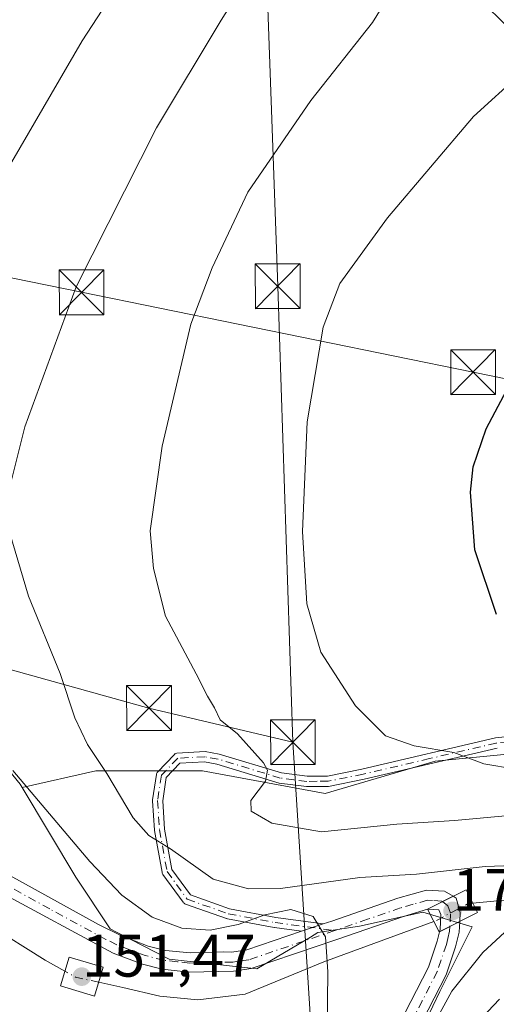
# Model space of a CAD drawing. Units: metres. Extents: x 603161 to 606604, y 4787052 to 4789417.
# Drawn here: x 605371 to 605451, y 4787824 to 4787989 of the extents above; entities that cross this region are included whole.
import ezdxf

# ---------------------------------------------------------------- set-up
doc = ezdxf.new("R2010")
doc.units = ezdxf.units.M
doc.header["$MEASUREMENT"] = 0
doc.linetypes.add('DGN Style 4', pattern=[2.6384748266838614, 1.318413404963828, -0.6592067024819142, 0.001648016756204785, -0.6592067024819142])
for name, color, linetype, lineweight in [('Arbolado forestal CxS', 92, 'Continuous', 0), ('Camino eje', 30, 'DGN Style 4', 13), ('Carretera de calzada única Cxs', 7, 'Continuous', 13), ('Carretera de calzada única eje', 7, 'DGN Style 4', 0), ('Corriente natural lineal', 142, 'Continuous', 13), ('Corriente natural lineal oculto', 9, 'DGN Style 4', 13), ('Curva de nivel maestra', 30, 'Continuous', 30), ('Curva de nivel normal', 30, 'Continuous', 0), ('Instalación de seguridad ciudadana CxS', 111, 'Continuous', 0), ('Núcleo urbano CxS', 7, 'Continuous', 0), ('Pista no pavimentada Cxs', 111, 'Continuous', 0), ('Puente Cxs', 1, 'Continuous', 13), ('Punto de cota en terreno', 7, 'Continuous', 0), ('Rótulo de punto de cota en construcción', 7, 'Continuous', 0), ('Suelo desnudo CxS', 253, 'Continuous', 0), ('Tendido', 6, 'Continuous', 0), ('Torre de tendido puntual', 7, 'Continuous', 0)]:
    doc.layers.add(name, color=color, linetype=linetype, lineweight=lineweight)
doc.styles.add('Style-Arial', font='txt')

# ---------------------------------------------------------------- blocks, each defined once
blk = doc.blocks.new('5PATER')
at = {"layer": 'Suelo desnudo CxS', "linetype": 'Continuous', "lineweight": 0}
h = blk.add_hatch(color=51, dxfattribs=at)
edge = h.paths.add_edge_path()
edge.add_ellipse((0, 0), major_axis=(-0.1095731443231308, -0.1110710700762829), ratio=0.9994222409660322, start_angle=0, end_angle=360)
blk = doc.blocks.new('*U37')
at = {"layer": 'Carretera de calzada única Cxs', "color": 7, "linetype": 'Continuous', "lineweight": 13}
blk.add_polyline3d([(605434.5301999999, 4787820.6295, 169.8200999999972), (605439.4700999996, 4787830.2895, 171.5442000000039), (605440.9301000005, 4787834.6295, 173.5130999999965), (605441.3300999999, 4787836.229699999, 174.7881000000052), (605444.7125000004, 4787837.932499999, 178.3246999999974), (605444.6101000002, 4787836.149499999, 177.5994000000064), (605444.0102000004, 4787833.729499999, 176.6454999999987), (605442.4301000005, 4787829.0395, 178.1272000000026), (605437.4101, 4787819.239499999, 176.7872000000061)], dxfattribs=at)
blk = doc.blocks.new('5TTEND')
at = {"layer": 'Instalación de seguridad ciudadana CxS', "color": 7, "linetype": 'Continuous', "lineweight": 0}
for p, q in [((-0.375, 0.3754), (0.375, -0.3746)), ((0.3720000000000001, 0.3784000000000001), (-0.3720000000000001, -0.3776))]:
    blk.add_line(p, q, dxfattribs=at)
at = {"layer": 'Instalación de seguridad ciudadana CxS', "color": 7, "linetype": 'Continuous', "lineweight": 0, "flags": 128}
blk.add_lwpolyline([(-0.375, -0.3746), (0.375, -0.3746), (0.375, 0.3754), (-0.375, 0.3754), (-0.3720000000000001, -0.3776)], dxfattribs=at)

msp = doc.modelspace()

# ---------------------------------------------------------------- linework, layer by layer
at = {"layer": 'Arbolado forestal CxS', "color": 92, "linetype": 'Continuous', "lineweight": 0}
for points in [[(605360.8315000003, 4787996.122300001, 147.8074000000051), (605371.5913000006, 4788024.001900001, 143.2265999999945), (605376.2955, 4788020.902100001, 145.0467999999964), (605395.1118999999, 4788008.503500001, 152.9165999999968), (605447.5147000002, 4787992.9235, 166.4496999999974), (605465.1183000002, 4787975.465100001, 171.9055999999982), (605481.0022999998, 4787972.121300001, 175.2877000000008), (605476.8019000003, 4787950.1819, 174.6750999999931), (605472.4707000004, 4787934.587900001, 172.6483000000007), (605484.5998999998, 4787921.592700001, 176.8513999999996), (605507.1253000004, 4787919.860099999, 185.3531999999977), (605505.3931, 4787905.9987, 184.9364999999962), (605491.5312999999, 4787904.265900001, 181.7388999999966), (605494.1310999999, 4787885.206300001, 181.8358000000007), (605497.8929000003, 4787869.6239, 178.4783000000025), (605482.6705, 4787868.862500001, 176.1744000000035), (605440.5828999998, 4787864.7829, 169.4468000000052), (605422.1688999999, 4787859.366900001, 166.7127999999939), (605401.5878999997, 4787863.158299999, 162.678899999999), (605383.7153000003, 4787863.158100001, 159.3708000000042), (605371.3938999996, 4787860.3917, 154.7307000000001), (605371.0789000001, 4787860.919700001, 154.8246999999974), (605365.3800999997, 4787867.8663, 154.8718999999983)], [(605333.0878999997, 4787912.762499999, 149.2360000000044), (605347.4612999996, 4787889.767700001, 152.4165000000066), (605354.4858999997, 4787881.1457, 153.8555000000051), (605365.3800999997, 4787867.8663, 154.8718999999983), (605371.0789000001, 4787860.919700001, 154.8246999999974), (605371.3938999996, 4787860.3917, 154.7307000000001)], [(605437.8432999998, 4787818.8663, 159.7357000000047), (605441.3531, 4787826.214299999, 158.7305999999953), (605446.7840999998, 4787837.072899999, 158.0693000000028), (605439.6513, 4787839.182499999, 157.8292999999976), (605438.5022999998, 4787839.522500001, 157.8715999999986), (605427.8894999997, 4787837.138300001, 155.7782000000007), (605420.9473000001, 4787836.085899999, 155.9505999999965), (605419.6858999999, 4787835.342499999, 155.8497000000061), (605410.6952999998, 4787830.044299999, 154.2443000000058), (605396.0031000003, 4787831.641100001, 153.1686999999947), (605387.2182999998, 4787836.156099999, 151.9735999999975), (605386.1441000003, 4787836.7083, 151.840200000006), (605380.3567000004, 4787845.375299999, 152.2954999999929), (605371.3938999996, 4787860.3917, 154.7307000000001), (605383.7153000003, 4787863.158100001, 159.3708000000042), (605401.5878999997, 4787863.158299999, 162.678899999999), (605422.1688999999, 4787859.366900001, 166.7127999999939), (605440.5828999998, 4787864.7829, 169.4468000000052), (605482.6705, 4787868.862500001, 176.1744000000035), (605497.8929000003, 4787869.6239, 178.4783000000025), (605529.6211000001, 4787871.210899999, 186.8283999999985), (605550.9521000005, 4787854.451500001, 189.497199999998)], [(605497.8929000003, 4787869.6239, 178.4783000000025), (605482.6705, 4787868.862500001, 176.1744000000035), (605440.5828999998, 4787864.7829, 169.4468000000052), (605422.1688999999, 4787859.366900001, 166.7127999999939), (605401.5878999997, 4787863.158299999, 162.678899999999), (605383.7153000003, 4787863.158100001, 159.3708000000042), (605371.3938999996, 4787860.3917, 154.7307000000001)], [(605497.8929000003, 4787869.6239, 178.4783000000025), (605482.6705, 4787868.862500001, 176.1744000000035), (605440.5828999998, 4787864.7829, 169.4468000000052), (605422.1688999999, 4787859.366900001, 166.7127999999939), (605401.5878999997, 4787863.158299999, 162.678899999999), (605383.7153000003, 4787863.158100001, 159.3708000000042), (605371.3938999996, 4787860.3917, 154.7307000000001)], [(605371.3938999996, 4787860.3917, 154.7307000000001), (605380.3567000004, 4787845.375299999, 152.2954999999929), (605386.1441000003, 4787836.7083, 151.840200000006), (605387.2182999998, 4787836.156099999, 151.9735999999975), (605396.0031000003, 4787831.641100001, 153.1686999999947), (605410.6952999998, 4787830.044299999, 154.2443000000058), (605419.6858999999, 4787835.342499999, 155.8497000000061), (605420.9473000001, 4787836.085899999, 155.9505999999965), (605427.8894999997, 4787837.138300001, 155.7782000000007), (605438.5022999998, 4787839.522500001, 157.8715999999986), (605439.6513, 4787839.182499999, 157.8292999999976), (605446.7840999998, 4787837.072899999, 158.0693000000028), (605441.3531, 4787826.214299999, 158.7305999999953), (605437.8432999998, 4787818.8663, 159.7357000000047), (605436.4779000003, 4787815.3169, 160.1123999999982)]]:
    msp.add_polyline3d(points, dxfattribs=at)
at = {"layer": 'Camino eje', "color": 30, "linetype": 'DGN Style 4', "lineweight": 13}
msp.add_polyline3d([(605460.9977000002, 4787868.930500001, 189.5782999999938), (605450.8350999998, 4787867.8301, 186.7540000000008), (605439.6551000001, 4787865.215100001, 186.3681999999972), (605428.5151000004, 4787862.6051, 180.2511999999988), (605422.6551000001, 4787861.4351, 170.774900000004), (605420.8000999996, 4787861.420100001, 169.2682000000059), (605419.0800999999, 4787861.4101, 168.0436000000045), (605416.9301000005, 4787861.675100001, 167.077099999995), (605414.6501000002, 4787861.960100001, 167.4489999999932), (605404.2100999998, 4787865.145099999, 169.364499999996), (605401.9901000002, 4787865.530099999, 169.2687000000005), (605397.4501, 4787865.280099999, 169.3291999999929), (605394.7144999999, 4787862.421499999, 172.9673000000039), (605394.0795, 4787858.188100001, 173.3374999999942), (605394.3970999997, 4787853.319700001, 170.9293999999936), (605395.6671000002, 4787846.3347, 169.897100000002), (605399.0537, 4787841.678099999, 170.6079999999929), (605405.9329000004, 4787839.243899999, 172.0500999999931), (605413.7644999997, 4787837.7623, 165.1407000000036), (605423.7701000003, 4787836.420100001, 160.1205999999947)], dxfattribs=at)
at = {"layer": 'Carretera de calzada única Cxs', "color": 7, "linetype": 'Continuous', "lineweight": 13, "extrusion": (-0.5533482502874549, -0.2785360491567878, 0.7849989702056557), "elevation": -1668466.707736498, "flags": 128}
msp.add_lwpolyline([(-4004387.359210956, 2114496.498185997), (-4004387.359210956, 2114490.415994173)], dxfattribs=at)
msp.add_lwpolyline([(-4004387.359210956, 2114496.498185997), (-4004387.359210956, 2114490.415994173)], dxfattribs=at)
at = {"layer": 'Carretera de calzada única Cxs', "color": 7, "linetype": 'Continuous', "lineweight": 13, "extrusion": (-0.3286079561743534, -0.1111559921391793, 0.9379025304105267), "elevation": -730994.3284123575, "flags": 128}
msp.add_lwpolyline([(-4341395.328895907, 1976830.239993787), (-4341395.328895907, 1976826.153212249)], dxfattribs=at)
at = {"layer": 'Carretera de calzada única Cxs', "color": 7, "linetype": 'Continuous', "lineweight": 13, "extrusion": (-0.6096497862504333, -0.306915697694208, 0.7308419067306408), "elevation": -1838441.531898346, "flags": 128}
msp.add_lwpolyline([(-4004244.052541205, 1968780.662910854), (-4004244.052541205, 1968785.844387204)], dxfattribs=at)
msp.add_lwpolyline([(-4004244.052541205, 1968780.662910854), (-4004244.052541205, 1968785.844387204)], dxfattribs=at)
at = {"layer": 'Carretera de calzada única Cxs', "color": 7, "linetype": 'Continuous', "lineweight": 13}
for points in [[(605439.3284, 4787840.033399999, 175.9648000000016), (605435.3000999996, 4787838.7895, 172.0984000000026), (605424.2901, 4787834.989499999, 159.3285999999935), (605409.7600999996, 4787830.069499999, 160.4679999999935), (605406.8101000005, 4787829.649499999, 161.9361000000063), (605399.4001000002, 4787829.469500001, 158.0969000000041), (605394.8601000002, 4787829.9595, 156.6223999999929), (605391.5401, 4787830.7795, 155.9290999999939), (605386.6201, 4787832.669500001, 154.1117999999988), (605367.8300999999, 4787842.829500001, 150.5574000000051), (605358.9301000005, 4787847.329500001, 149.7307000000001), (605349.3601000002, 4787853.219500001, 148.4873999999982), (605343.2701000003, 4787857.849500001, 147.2033999999985), (605337.1601, 4787862.899499999, 146.4401000000071), (605330.3400999998, 4787867.769500001, 145.751099999994), (605321.6801000005, 4787872.269500001, 144.5611999999965), (605315.1300999997, 4787875.6195, 143.8310000000056), (605308.4600999998, 4787878.339500001, 143.7063999999955), (605306.2401000002, 4787879.5595, 143.9900000000052), (605303.8701, 4787881.1645, 144.1431000000011)], [(605369.3300999999, 4787845.659499999, 151.1463999999978), (605384.2001, 4787837.419500001, 155.9845000000059), (605387.9001000002, 4787835.6095, 158.3620999999985), (605392.5000999998, 4787833.839500001, 159.8687000000064), (605395.4200999998, 4787833.1195, 160.7951999999932), (605399.5401, 4787832.679500001, 162.6374000000069), (605401.5943, 4787832.731500001, 163.6962000000058), (605405.0544999996, 4787832.846700001, 165.3586000000068), (605406.5401, 4787832.839500001, 165.9869999999937), (605409.0100999996, 4787833.1995, 165.0908000000054), (605418.2038000004, 4787836.3092, 157.3781000000017), (605421.8346999995, 4787837.5374, 158.7958000000071), (605423.2600999996, 4787838.019500001, 160.4753999999957), (605434.3300999999, 4787841.839500001, 176.5556999999972), (605439.1401000004, 4787843.219500001, 179.6410000000033), (605442.1801000005, 4787843.0295, 180.0240000000049), (605443.5931000002, 4787842.1801, 179.7326999999932), (605439.3284999998, 4787840.033500001, 175.9649999999965), (605435.3000999996, 4787838.7895, 172.0984000000026), (605424.2901, 4787834.989499999, 159.3285999999935), (605409.7600999996, 4787830.069499999, 160.4679999999935), (605406.8101000005, 4787829.649499999, 161.9361000000063), (605399.4001000002, 4787829.469500001, 158.0969000000041), (605394.8601000002, 4787829.9595, 156.6223999999929), (605391.5401, 4787830.7795, 155.9290999999939), (605386.6201, 4787832.669500001, 154.1117999999988), (605367.8300999999, 4787842.829500001, 150.5574000000051)], [(605369.3300999999, 4787845.659499999, 151.1463999999978), (605384.2001, 4787837.419500001, 155.9845000000059), (605387.9001000002, 4787835.6095, 158.3620999999985), (605392.5000999998, 4787833.839500001, 159.8687000000064), (605395.4200999998, 4787833.1195, 160.7951999999932), (605399.5401, 4787832.679500001, 162.6374000000069), (605401.5943, 4787832.731500001, 163.6962000000058), (605405.0544999996, 4787832.846700001, 165.3586000000068), (605406.5401, 4787832.839500001, 165.9869999999937), (605409.0100999996, 4787833.1995, 165.0908000000054), (605418.2038000004, 4787836.3092, 157.3781000000017)], [(605421.8346999995, 4787837.5374, 158.7958000000071), (605423.2600999996, 4787838.019500001, 160.4753999999957), (605434.3300999999, 4787841.839500001, 176.5556999999972), (605439.1401000004, 4787843.219500001, 179.6410000000033), (605442.1801000005, 4787843.0295, 180.0240000000049), (605443.5931000002, 4787842.1801, 179.7326999999932)], [(605443.5931000002, 4787842.1801, 179.7326999999932), (605444.1101000002, 4787841.8695, 179.7467000000033), (605444.8000999996, 4787839.4595, 178.9995999999956), (605444.7125000004, 4787837.932499999, 178.3246999999974)], [(605441.3300999999, 4787836.229699999, 174.7881000000052), (605441.4301000005, 4787836.6295, 175.0607000000018), (605441.5701000001, 4787839.099500001, 176.7562000000034), (605441.2001, 4787839.8795, 177.1064999999944), (605439.3284, 4787840.033399999, 175.9648000000016)], [(605444.7125000004, 4787837.932499999, 178.3246999999974), (605444.6101000002, 4787836.149499999, 177.5994000000064), (605444.0102000004, 4787833.729499999, 176.6454999999987), (605442.4301000005, 4787829.0395, 178.1272000000026), (605437.4101, 4787819.239499999, 176.7872000000061), (605433.7200999996, 4787811.1295, 164.6535000000003), (605432.0602000002, 4787806.4395, 163.178899999999), (605427.2001, 4787796.6095, 163.7776000000013), (605424.2301000003, 4787792.1295, 163.3043999999936), (605420.9200999998, 4787788.3895, 163.9291999999987), (605411.0800999999, 4787780.1295, 164.5742999999929), (605409.3501000004, 4787778.349500001, 164.6236999999965), (605405.9702000003, 4787773.259500001, 165.2281999999977), (605405.3101000005, 4787771.6095, 165.3046999999933), (605404.8400999998, 4787769.1295, 165.1787999999942), (605405.2901, 4787765.659499999, 165.2467000000033), (605406.5301000001, 4787761.6195, 165.4231), (605407.4200999998, 4787759.509500001, 165.5277999999962), (605411.3350999998, 4787751.9595, 165.7620000000024), (605411.3717, 4787751.884299999, 165.7661999999982)], [(605434.5301999999, 4787820.6295, 169.8200999999972), (605439.4700999996, 4787830.2895, 171.5442000000039), (605440.9301000005, 4787834.6295, 173.5130999999965), (605441.3300999999, 4787836.229699999, 174.7881000000052)]]:
    msp.add_polyline3d(points, dxfattribs=at)
msp.add_polyline3d([(605444.7125000004, 4787837.932499999, 178.3246999999974), (605441.3300999999, 4787836.229699999, 174.7881000000052), (605441.4301000005, 4787836.6295, 175.0607000000018), (605441.5701000001, 4787839.099500001, 176.7562000000034), (605441.2001, 4787839.8795, 177.1064999999944), (605439.3284999998, 4787840.033500001, 175.9649999999965), (605443.5931000002, 4787842.1801, 179.7326999999932), (605444.1101000002, 4787841.8695, 179.7467000000033), (605444.8000999996, 4787839.4595, 178.9995999999956)], close=True, dxfattribs=at)
at = {"layer": 'Carretera de calzada única eje', "color": 7, "linetype": 'DGN Style 4', "lineweight": 0}
for points in [[(605423.7701000003, 4787836.420100001, 160.1205999999947), (605409.3800999997, 4787831.550100001, 162.6564999999973), (605407.9101, 4787831.340100001, 164.0378999999957), (605406.6700999998, 4787831.1601, 163.8877999999968), (605404.0273000002, 4787831.0997, 162.6324000000022), (605403.1700999998, 4787831.0801, 162.2244000000064), (605399.4700999996, 4787830.9901, 160.2998999999982), (605397.4101, 4787831.210100001, 159.5954000000056), (605395.1401000004, 4787831.460100001, 158.7449999999953), (605392.0201000003, 4787832.2301, 157.8739999999962), (605389.5601000005, 4787833.170100001, 156.8637000000017), (605387.2600999996, 4787834.0601, 156.0697999999975), (605385.4101, 4787834.960100001, 155.4014000000025), (605376.0100999996, 4787840.040100001, 151.3071999999956), (605368.5800999999, 4787844.1601, 150.8249999999971)], [(605441.8095000006, 4787841.282299999, 178.575800000006), (605441.6901000004, 4787841.370100001, 178.5923999999941), (605440.1700999998, 4787841.470100001, 178.0877000000037), (605439.3101000005, 4787841.520099999, 177.8218999999954), (605436.9101, 4787840.8301, 175.8303000000014), (605434.8101000005, 4787840.2301, 174.2142000000022), (605429.2801000001, 4787838.3201, 168.9103000000032), (605423.7701000003, 4787836.420100001, 160.1205999999947)], [(605441.8095000006, 4787841.282299999, 178.575800000006), (605442.7451, 4787840.595100001, 178.5651000000071), (605443.1801000005, 4787839.200099999, 178.0038999999961), (605443.0651000004, 4787837.1033, 176.9550000000017)], [(605443.0651000004, 4787837.1033, 176.9550000000017), (605443.0201000003, 4787836.3101, 176.8215999999957), (605442.7200999996, 4787835.100099999, 176.5546000000031), (605442.4700999996, 4787834.100099999, 176.3564999999944), (605440.9501, 4787829.5801, 175.0626999999949), (605438.4401000004, 4787824.6801, 175.9407999999967), (605435.9700999996, 4787819.850099999, 173.2936000000045)]]:
    msp.add_polyline3d(points, dxfattribs=at)
at = {"layer": 'Corriente natural lineal', "color": 142, "linetype": 'Continuous', "lineweight": 13, "extrusion": (-0.06887651723512687, -0.006448845251748425, 0.9976043493131324), "elevation": -72419.05357400334, "flags": 128}
msp.add_lwpolyline([(-4710551.322684449, 1046642.36870081), (-4710551.322684449, 1046637.112676194)], dxfattribs=at)
at = {"layer": 'Corriente natural lineal', "color": 142, "linetype": 'Continuous', "lineweight": 13}
for points in [[(605378.5472999997, 4787829.640100001, 151.0969999999943), (605375.2525000004, 4787831.4934, 150.8184999999939), (605365.7275, 4787837.3672, 149.8701000000001), (605355.7262000004, 4787843.558499999, 147.7811999999976), (605348.1062000003, 4787847.051000001, 145.5114000000031), (605339.3749000002, 4787849.749700001, 142.8649000000005), (605332.2312000003, 4787851.6547, 141.5956000000006), (605329.9408999998, 4787852.105900001, 141.0752000000066)], [(605440.392, 4787837.919199999, 157.5954999999958), (605421.9250999996, 4787831.175899999, 154.9703000000009), (605408.7488000002, 4787825.7784, 153.1321999999927), (605400.8113000002, 4787824.8259, 152.6340000000055), (605394.4612999996, 4787825.460899999, 151.9762999999948), (605388.2699999996, 4787826.889699999, 151.6662999999971), (605384.2200999996, 4787827.7807, 151.5022999999928)]]:
    msp.add_polyline3d(points, dxfattribs=at)
at = {"layer": 'Corriente natural lineal oculto', "color": 9, "linetype": 'DGN Style 4', "lineweight": 13, "extrusion": (-0.04153647602276794, -0.182762692046072, 0.9822792472386266), "elevation": -900031.2047296707, "flags": 128}
msp.add_lwpolyline([(-470682.9537195646, 4717879.70556548), (-470683.7050113133, 4717879.454796186), (-470688.6244301127, 4717875.166107702)], dxfattribs=at)
at = {"layer": 'Corriente natural lineal oculto', "color": 9, "linetype": 'DGN Style 4', "lineweight": 13, "extrusion": (-0.06359189254952036, 0.02346122055637005, 0.9977001765720882), "elevation": 73981.90914460515, "flags": 128}
msp.add_lwpolyline([(-4701418.283197293, -1086727.996363052), (-4701417.73992294, -1086731.948757793), (-4701418.064140397, -1086733.975853864)], dxfattribs=at)
at = {"layer": 'Curva de nivel maestra', "color": 30, "linetype": 'Continuous', "lineweight": 30, "elevation": 175, "flags": 128}
msp.add_lwpolyline([(605450.8600000005, 4787889.360099999), (605447.2400000002, 4787900.1801), (605446.54, 4787909.840100001), (605446.9400000004, 4787914.0701), (605449.1600000003, 4787920.4101), (605453.6299999999, 4787928.840100001)], dxfattribs=at)
at = {"layer": 'Curva de nivel normal', "color": 30, "linetype": 'Continuous', "lineweight": 0, "flags": 128}
for points, elevation in [([(605426.9500000002, 4788079.720000001), (605429.1299999999, 4788072.4), (605433.9299999997, 4788061.01), (605439.1600000003, 4788053.26), (605448.4199999999, 4788045.77), (605457.9900000002, 4788036.41), (605463.3799999999, 4788027.980000001), (605464.4400000004, 4788022.359999999), (605463.0599999996, 4788019.9), (605460.2199999997, 4788018.51), (605456.8499999996, 4788016.220000001), (605454.9100000003, 4788013.850000001), (605448.7000000002, 4788010.880000001), (605429.79, 4788004.74), (605420.0800000001, 4788001.859999999), (605413.0800000001, 4787998.550000001), (605408.7400000002, 4787995.26), (605404.7400000002, 4787988.84), (605393.9100000003, 4787970.810000001), (605380.4400000004, 4787944.189999999), (605371.8399999999, 4787920.74), (605369.1799999997, 4787910.07)], 160), ([(605414.7699999996, 4788076.359999999), (605418.5899999999, 4788067.16), (605425.04, 4788056.76), (605432.7400000002, 4788047.439999999), (605440.8799999999, 4788038.050000001), (605443.8499999996, 4788030.630000001), (605443.7000000002, 4788027.039999999), (605442.6299999999, 4788024.180000001), (605440.5599999996, 4788021.430000001), (605435.5099999999, 4788017.730000001), (605425.0800000001, 4788014.050000001), (605410.7100000001, 4788010.66), (605403.29, 4788008.699999999), (605395.1799999997, 4788003.42), (605388.9800000006, 4787996.980000001), (605381.4500000002, 4787985.4), (605369.6699999999, 4787965.119999999)], 155), ([(605434.2800000003, 4787995.279999999), (605430.0999999996, 4787988.470000001), (605419.7800000003, 4787975.4), (605409.2000000002, 4787960.07), (605403.25, 4787947.380000001), (605399.6699999999, 4787937.939999999), (605394.8700000001, 4787917.529999999), (605392.8300000001, 4787903.33), (605393.4000000004, 4787897.060000001), (605395.4199999999, 4787889.08), (605400.5700000003, 4787879.4), (605402.4400000004, 4787875.680000001), (605403.5999999996, 4787873.699999999), (605404.5899999999, 4787871.699999999), (605407.4500000002, 4787869.380000001), (605411.8399999999, 4787864.5), (605412.4900000002, 4787863.289999999), (605412.1600000003, 4787861.42), (605409.7100000001, 4787858.230000001), (605409.7599999999, 4787856.439999999), (605413.2199999997, 4787854.4), (605421.5599999996, 4787852.980000001), (605434.1799999997, 4787854.27), (605443.8600000005, 4787854.880000001), (605453.0099999999, 4787855.689999999)], 165), ([(605454.8700000001, 4787979.880000001), (605447, 4787972.75), (605432.6200000001, 4787955.74), (605424.5999999996, 4787944.74), (605421.8399999999, 4787937.449999999), (605419.1699999999, 4787921.59), (605418.3600000005, 4787903.220000001), (605419.1100000005, 4787891.15), (605421.4400000004, 4787883.060000001), (605427.25, 4787874.039999999), (605432.2800000003, 4787869.050000001), (605437.0700000003, 4787867.350000001), (605443.7300000006, 4787866.220000001), (605448.7400000002, 4787864.369999999), (605454.0800000001, 4787863.460000001)], 170), ([(605369.3200000003, 4787902.980000001), (605372.4600000001, 4787892.4), (605377.75, 4787879.460000001), (605380.2400000002, 4787872.07), (605382.3200000003, 4787867.560000001), (605385.5800000001, 4787862.730000001), (605389.9800000006, 4787855.279999999), (605392.6399999997, 4787852.34), (605396.2199999997, 4787850.119999999), (605403.3799999999, 4787845.01), (605409.3099999996, 4787843.41), (605414.6900000004, 4787843.460000001), (605427.9699999997, 4787845.310000001), (605437.4800000006, 4787845.890000001), (605448.9900000002, 4787847.130000001), (605456.7400000002, 4787847.41), (605459.6399999997, 4787845.83), (605458.6799999997, 4787842.560000001), (605454.4500000002, 4787838.15), (605448.5899999999, 4787832.779999999), (605443.4000000004, 4787826.26), (605439.4000000004, 4787819.039999999)], 160), ([(605369.8099999996, 4787863.220000001), (605382.7400000002, 4787848.01), (605388.1100000005, 4787842.369999999), (605393.2000000002, 4787838.699999999), (605398.1600000003, 4787836.83), (605402.9199999999, 4787836.5), (605407.5700000003, 4787837.460000001), (605412.0599999996, 4787839.050000001), (605416.4100000003, 4787839.930000001), (605420.1399999997, 4787838.77), (605422.2100000001, 4787835.359999999), (605422.5899999999, 4787829.529999999), (605422.5099999999, 4787819.869999999)], 155), ([(605451.3600000005, 4787824.92), (605444.6399999997, 4787817.789999999)], 165)]:
    msp.add_lwpolyline(points, dxfattribs=dict(at, elevation=elevation))
at = {"layer": 'Núcleo urbano CxS', "color": 7, "linetype": 'Continuous', "lineweight": 0}
for points in [[(605333.0878999997, 4787912.762499999, 149.2360000000044), (605347.4612999996, 4787889.767700001, 152.4165000000066), (605354.4858999997, 4787881.1457, 153.8555000000051), (605365.3800999997, 4787867.8663, 154.8718999999983), (605371.0789000001, 4787860.919700001, 154.8246999999974), (605371.3938999996, 4787860.3917, 154.7307000000001)], [(605365.3800999997, 4787867.8663, 154.8718999999983), (605371.0789000001, 4787860.919700001, 154.8246999999974), (605371.3938999996, 4787860.3917, 154.7307000000001), (605380.3567000004, 4787845.375299999, 152.2954999999929), (605386.1441000003, 4787836.7083, 151.840200000006), (605387.2182999998, 4787836.156099999, 151.9735999999975), (605396.0031000003, 4787831.641100001, 153.1686999999947), (605410.6952999998, 4787830.044299999, 154.2443000000058), (605419.6858999999, 4787835.342499999, 155.8497000000061), (605420.9473000001, 4787836.085899999, 155.9505999999965), (605427.8894999997, 4787837.138300001, 155.7782000000007), (605438.5022999998, 4787839.522500001, 157.8715999999986), (605439.6513, 4787839.182499999, 157.8292999999976), (605446.7840999998, 4787837.072899999, 158.0693000000028), (605441.3531, 4787826.214299999, 158.7305999999953), (605437.8432999998, 4787818.8663, 159.7357000000047)], [(605371.3938999996, 4787860.3917, 154.7307000000001), (605380.3567000004, 4787845.375299999, 152.2954999999929), (605386.1441000003, 4787836.7083, 151.840200000006), (605387.2182999998, 4787836.156099999, 151.9735999999975), (605396.0031000003, 4787831.641100001, 153.1686999999947), (605410.6952999998, 4787830.044299999, 154.2443000000058), (605419.6858999999, 4787835.342499999, 155.8497000000061), (605420.9473000001, 4787836.085899999, 155.9505999999965), (605427.8894999997, 4787837.138300001, 155.7782000000007), (605438.5022999998, 4787839.522500001, 157.8715999999986), (605439.6513, 4787839.182499999, 157.8292999999976), (605446.7840999998, 4787837.072899999, 158.0693000000028), (605441.3531, 4787826.214299999, 158.7305999999953), (605437.8432999998, 4787818.8663, 159.7357000000047), (605436.4779000003, 4787815.3169, 160.1123999999982)]]:
    msp.add_polyline3d(points, dxfattribs=at)
at = {"layer": 'Pista no pavimentada Cxs', "color": 111, "linetype": 'Continuous', "lineweight": 0, "extrusion": (-0.3286079561743534, -0.1111559921391793, 0.9379025304105267), "elevation": -730994.3284123575, "flags": 128}
msp.add_lwpolyline([(-4341395.328895907, 1976830.239993787), (-4341395.328895907, 1976826.153212249)], dxfattribs=at)
at = {"layer": 'Pista no pavimentada Cxs', "color": 111, "linetype": 'Continuous', "lineweight": 0}
for points in [[(605450.9801000003, 4787866.9801, 187.1006999999954), (605428.7001, 4787861.7601, 180.7017999999953), (605422.7401999999, 4787860.5701, 170.8441000000021), (605419.0301000001, 4787860.540100001, 167.9174000000057), (605414.4702000003, 4787861.110099999, 167.9922999999981), (605404.0100999996, 4787864.300100001, 170.7112000000052), (605401.9401000004, 4787864.6601, 170.8166999999958), (605397.8165999996, 4787864.433599999, 170.917100000006), (605395.5151000004, 4787862.028700001, 173.4805999999953), (605394.9336999999, 4787858.1523, 173.9170000000013), (605395.2422000002, 4787853.423800001, 172.0469000000012), (605396.4687000001, 4787846.6777, 171.3185999999987), (605399.5859000003, 4787842.3914, 171.8242000000027), (605406.1551000001, 4787840.0669, 172.7185999999929), (605413.8998999996, 4787838.601700001, 164.9426999999996), (605421.8346999995, 4787837.5374, 158.7958000000071), (605418.2038000004, 4787836.3092, 157.3781000000017), (605413.6516000004, 4787836.9199, 164.6171999999933), (605413.6213999996, 4787836.9244, 164.6784999999945), (605413.6064999999, 4787836.927100001, 164.7094999999972), (605405.7748999996, 4787838.408700001, 171.3604999999952), (605405.7095999997, 4787838.423699999, 171.3479999999981), (605405.6495000003, 4787838.442600001, 171.3405999999959), (605398.7702000003, 4787840.876800001, 169.536300000007), (605398.6533000004, 4787840.928300001, 169.4853000000003), (605398.5454000002, 4787840.9968, 169.459400000007), (605398.449, 4787841.080700001, 169.4590000000026), (605398.3662999999, 4787841.178099999, 169.4841000000015), (605394.9796000002, 4787845.834899999, 168.6290000000008), (605394.9128000002, 4787845.9429, 168.5782000000036), (605394.8628000002, 4787846.059699999, 168.5549000000028), (605394.8307999996, 4787846.182600001, 168.5601000000024), (605393.5608000001, 4787853.1676, 169.7624000000069), (605393.556, 4787853.196900001, 169.7789000000048), (605393.5488999998, 4787853.264400001, 169.8218999999954), (605393.2313000001, 4787858.1328, 172.7768000000069), (605393.2302000001, 4787858.222899999, 172.763300000006), (605393.2385999998, 4787858.3126, 172.7562999999936), (605393.8739, 4787862.547599999, 172.434500000003), (605393.9030999999, 4787862.674799999, 172.264599999995), (605393.9515000005, 4787862.7959, 172.1123999999982), (605394.0177999996, 4787862.908299999, 171.9807000000001), (605394.1004999997, 4787863.009199999, 171.872199999998), (605396.8360000001, 4787865.867799999, 168.1432000000059), (605396.8914999999, 4787865.920800001, 168.059500000003), (605396.9515000005, 4787865.968499999, 167.9853000000003), (605396.9483000003, 4787866.053099999, 167.834400000007), (605397.3300999999, 4787866.140100001, 167.7381000000023), (605402.0401, 4787866.4001, 167.7216000000044), (605404.4101, 4787865.9901, 168.0785999999935), (605414.8300999999, 4787862.8101, 167.2443999999959), (605419.1300999997, 4787862.280099999, 168.1705999999976), (605422.5701000001, 4787862.300100001, 170.7209000000003), (605428.3300999999, 4787863.450099999, 179.8678999999975), (605450.6901000004, 4787868.6801, 186.5066999999981), (605460.7512999997, 4787869.769400001, 189.1793999999936)], [(605418.2038000004, 4787836.3092, 157.3781000000017), (605413.6516000004, 4787836.9199, 164.6171999999933), (605413.6213999996, 4787836.9244, 164.6784999999945), (605413.6064999999, 4787836.927100001, 164.7094999999972), (605405.7748999996, 4787838.408700001, 171.3604999999952), (605405.7095999997, 4787838.423699999, 171.3479999999981), (605405.6495000003, 4787838.442600001, 171.3405999999959), (605398.7702000003, 4787840.876800001, 169.536300000007), (605398.6533000004, 4787840.928400001, 169.4854999999952), (605398.5454000002, 4787840.9968, 169.459400000007), (605398.449, 4787841.080700001, 169.4590000000026), (605398.3662999999, 4787841.178099999, 169.4841000000015), (605394.9796000002, 4787845.834899999, 168.6290000000008), (605394.9128000002, 4787845.9429, 168.5782000000036), (605394.8628000002, 4787846.059699999, 168.5549000000028), (605394.8307999996, 4787846.182600001, 168.5601000000024), (605393.5608000001, 4787853.1676, 169.7624000000069), (605393.556, 4787853.196900001, 169.7789000000048), (605393.5488999998, 4787853.264400001, 169.8218999999954), (605393.2313000001, 4787858.1328, 172.7768000000069), (605393.2302000001, 4787858.222899999, 172.763300000006), (605393.2385999998, 4787858.3126, 172.7562999999936), (605393.8739, 4787862.547599999, 172.434500000003), (605393.9030999999, 4787862.674799999, 172.264599999995), (605393.9513999998, 4787862.796, 172.1122999999934), (605394.0176999997, 4787862.908299999, 171.9805999999953), (605394.1004999997, 4787863.009199999, 171.872199999998), (605396.8360000001, 4787865.867799999, 168.1432000000059), (605396.8914999999, 4787865.920800001, 168.059500000003), (605396.9515000005, 4787865.968499999, 167.9853000000003), (605396.9483000003, 4787866.053099999, 167.834400000007), (605397.3300999999, 4787866.140100001, 167.7381000000023), (605402.0401, 4787866.4001, 167.7216000000044), (605404.4101, 4787865.9901, 168.0785999999935), (605414.8300999999, 4787862.8101, 167.2443999999959), (605419.1300999997, 4787862.280099999, 168.1705999999976), (605422.5701000001, 4787862.300100001, 170.7209000000003), (605428.3300999999, 4787863.450099999, 179.8678999999975), (605450.6901000004, 4787868.6801, 186.5066999999981), (605460.7512999997, 4787869.769400001, 189.1793999999936)], [(605450.9801000003, 4787866.9801, 187.1006999999954), (605428.7001, 4787861.7601, 180.7017999999953), (605422.7401999999, 4787860.5701, 170.8441000000021), (605419.0301000001, 4787860.540100001, 167.9174000000057), (605414.4702000003, 4787861.110099999, 167.9922999999981), (605404.0100999996, 4787864.300100001, 170.7112000000052), (605401.9401000004, 4787864.6601, 170.8166999999958), (605397.8165999996, 4787864.433599999, 170.917100000006), (605395.5151000004, 4787862.028700001, 173.4805999999953), (605394.9336999999, 4787858.1523, 173.9170000000013), (605395.2422000002, 4787853.423800001, 172.0469000000012), (605396.4687000001, 4787846.6777, 171.3185999999987), (605399.5859000003, 4787842.3914, 171.8242000000027), (605406.1551000001, 4787840.0669, 172.7185999999929), (605413.8998999996, 4787838.601700001, 164.9426999999996), (605421.8346999995, 4787837.5374, 158.7958000000071)]]:
    msp.add_polyline3d(points, dxfattribs=at)
at = {"layer": 'Puente Cxs', "color": 1, "linetype": 'Continuous', "lineweight": 13}
for points in [[(605447.7018999998, 4787839.4375, 180.4760999999999), (605441.2603000002, 4787836.194499999, 174.671199999997), (605439.3278999999, 4787840.0329, 175.9637999999977), (605445.7695000004, 4787843.275900001, 181.0779000000039), (605447.7018999998, 4787839.4375, 180.4760999999999)], [(605384.9600999998, 4787830.280099999, 152.3347000000067), (605383.5301000001, 4787825.450099999, 151.4961000000039), (605377.8101000005, 4787827.1501, 151.2967000000062), (605379.2401000002, 4787831.9801, 151.3499000000011), (605384.9600999998, 4787830.280099999, 152.3347000000067)]]:
    msp.add_polyline3d(points, dxfattribs=at)
for points in [[(605447.7018999998, 4787839.4375, 180.4760999999999), (605441.2603000002, 4787836.194499999, 174.671199999997), (605439.3278999999, 4787840.0329, 175.9637999999977), (605445.7695000004, 4787843.275900001, 181.0779000000039)], [(605384.9600999998, 4787830.280099999, 152.3347000000067), (605383.5301000001, 4787825.450099999, 151.4961000000039), (605377.8101000005, 4787827.1501, 151.2967000000062), (605379.2401000002, 4787831.9801, 151.3499000000011)]]:
    msp.add_3dface(points, dxfattribs=at)
at = {"layer": 'Tendido', "color": 6, "linetype": 'Continuous', "lineweight": 0, "extrusion": (-0.1995993039740361, -0.9798776035046018, 1.777310351996026e-06), "elevation": -4812432.087444745, "flags": 128}
msp.add_lwpolyline([(-362511.3865878385, 159.2936853675501), (-362470.5295536453, 179.7271853675815), (-362403.566198425, 193.9541853676289), (-362350.3928164451, 201.4293853675635), (-362307.8298552881, 206.4556853676212)], dxfattribs=at)
at = {"layer": 'Tendido', "color": 6, "linetype": 'Continuous', "lineweight": 0, "extrusion": (-0.1265167144056296, 0.03512177610760739, 0.9913425148852698), "elevation": 91730.70714523696, "flags": 128}
msp.add_lwpolyline([(-4775343.065399634, -691357.4950693146), (-4775343.065399634, -691316.7056631894)], dxfattribs=at)
at = {"layer": 'Tendido', "color": 6, "linetype": 'Continuous', "lineweight": 0, "extrusion": (-0.1624329136885744, 0.03853364303675649, 0.9859668893552948), "elevation": 86322.00109638361, "flags": 128}
msp.add_lwpolyline([(-4798319.885263147, -508806.3584603613), (-4798319.885263148, -508831.4978828535)], dxfattribs=at)
at = {"layer": 'Tendido', "color": 6, "linetype": 'Continuous', "lineweight": 0}
for points in [[(605397.3899999997, 4788400.49, 145.168399999995), (605401.1500000004, 4788301.689999999, 152.7228999999934), (605406.5599999996, 4788156.960000001, 156.0176000000065), (605414.2100000001, 4787944.310000001, 169.6484000000055), (605416.7556999996, 4787867.964199999, 169.9992999999959)], [(605416.7556999996, 4787867.964199999, 169.9992999999959), (605427.9755999995, 4787691.969699999, 179.9881000000023), (605432.8704000004, 4787562.3236, 192.0948999999964), (605438.9557999996, 4787424.74, 213.4851999999955), (605412.4973999998, 4787314.143999999, 249.3470999999991), (605393.6880000001, 4787238.6527, 273.4970999999932), (605377.6233000001, 4787172.944700001, 285.5495999999985), (605357.5899999999, 4787093.480000001, 293.7501000000047), (605362.5022, 4787085.091600001, 288.9165000000066)]]:
    msp.add_polyline3d(points, dxfattribs=at)

# ---------------------------------------------------------------- block references
at = {"layer": 'Carretera de calzada única Cxs', "color": 7, "linetype": 'Continuous', "lineweight": 13}
msp.add_blockref('*U37', (0, 0), dxfattribs=at)
at = {"layer": 'Punto de cota en terreno', "color": 7, "linetype": 'Continuous', "lineweight": 0, "xscale": 10, "yscale": 10, "zscale": 10}
for p in [(605443.5148999998, 4787839.735200001, 175.6649999999936), (605381.3850999996, 4787828.715100001, 151.4722000000038)]:
    msp.add_blockref('5PATER', p, dxfattribs=at)
at = {"layer": 'Torre de tendido puntual', "color": 7, "linetype": 'Continuous', "lineweight": 0, "xscale": 10, "yscale": 10, "zscale": 10}
for p in [(605381.3413000006, 4787943.286599999, 171.1739999999991), (605414.2100000001, 4787944.310000001, 169.6484000000055), (605446.9572000002, 4787929.920800001, 185.400999999998), (605392.6383999997, 4787873.685500001, 165.8025000000052), (605416.7556999996, 4787867.964199999, 169.9992999999959)]:
    msp.add_blockref('5TTEND', p, dxfattribs=at)

# ---------------------------------------------------------------- texts
at = {"layer": 'Rótulo de punto de cota en construcción', "color": 7, "linetype": 'Continuous', "lineweight": 0, "style": 'Style-Arial'}
for s, p in [('175,67', (605443.5158000002, 4787839.736099999)), ('151,47', (605381.3859999999, 4787828.716))]:
    msp.add_text(s, height=7.000000000000002, dxfattribs=at).set_placement(p)

doc.saveas('drawing.dxf')
